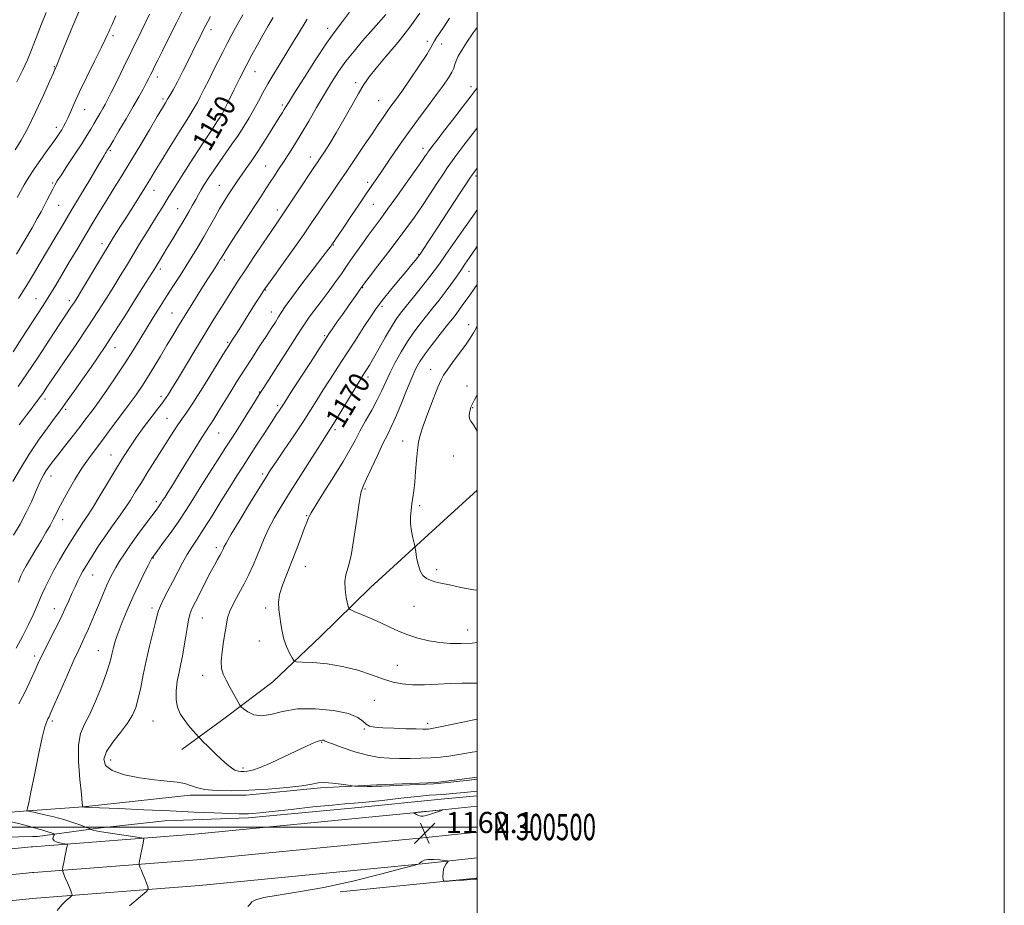
# Model space of a CAD drawing. Extents: x 2114800 to 2117700, y 299800 to 302700.
# Drawn here: x 2117326 to 2117700, y 300470 to 300806 of the extents above; entities that cross this region are included whole.
import ezdxf
from ezdxf.enums import TextEntityAlignment as Align

# ---------------------------------------------------------------- set-up
doc = ezdxf.new("R2010")
doc.units = 0
doc.header["$MEASUREMENT"] = 0
for name, color, linetype, lineweight in [('BREAKLINE DTM HARD', 7, 'Continuous', 0), ('CONTOUR INDEX', 41, 'Continuous', 13), ('CONTOUR INDEX LABEL', 244, 'Continuous', 0), ('CONTOUR INTERMEDIATE', 44, 'Continuous', 0), ('CONTOUR INTERMEDIATE DEPRESSION', 44, 'Continuous', 0), ('GRID LINE', 7, 'Continuous', 0), ('GRID TEXT', 7, 'Continuous', 0), ('SPOT ELEVATION', 7, 'Continuous', 0), ('SPOT ELEVATION DTM', 2, 'Continuous', 13)]:
    doc.layers.add(name, color=color, linetype=linetype, lineweight=lineweight)
doc.styles.add('Style-WORKING', font='WORKING.shx')

# ---------------------------------------------------------------- blocks, each defined once
blk = doc.blocks.new('SPOT')
at = {"layer": 'SPOT ELEVATION'}
for p, q in [((-3.910000000149012, -3.909999999974389), (3.819999999832362, 3.809999999997672)), ((-1.649999999906868, 3.770000000018626), (1.71999999973923, -3.929999999993015))]:
    blk.add_line(p, q, dxfattribs=at)

msp = doc.modelspace()

# ---------------------------------------------------------------- linework, layer by layer
at = {"layer": 'BREAKLINE DTM HARD', "extrusion": (-0.09325705766770447, -0.006909375976217534, 0.9956180902930509), "elevation": -198375.2835835562, "flags": 128}
msp.add_lwpolyline([(-143241.4996428898, 2124482.107990129), (-143241.4996428899, 2124506.168902414)], dxfattribs=at)
at = {"layer": 'BREAKLINE DTM HARD', "extrusion": (-0.1210892842737599, -0.00225535596913233, 0.9926390575649949), "elevation": -255913.5604268123, "flags": 128}
msp.add_lwpolyline([(-261014.5937071014, 2107076.398559108), (-261014.5937071014, 2107060.710378844)], dxfattribs=at)
at = {"layer": 'BREAKLINE DTM HARD', "extrusion": (-0.03694905820258917, 0.3065940007697994, 0.9511229603946643), "elevation": 14991.20744230476, "flags": 128}
msp.add_lwpolyline([(-2138188.427847478, -42409.98909489097), (-2138240.238432044, -42408.92048504041), (-2138240.621923968, -42408.92696146376)], dxfattribs=at)
at = {"layer": 'BREAKLINE DTM HARD'}
for points in [[(2115829.93, 300535.06, 1060.1), (2115898.58, 300565.39, 1062.4), (2116013.39, 300618.87, 1068.14), (2116071.52, 300643.24, 1071.72), (2116121.38, 300660.18, 1074.86), (2116165.41, 300671.41, 1077.8), (2116214.92, 300678.24, 1082.37), (2116265.92, 300682.64, 1086.46), (2116317.2, 300684.57, 1090.05), (2116373.71, 300683.54, 1092.91), (2116429.53, 300677.14, 1097.79), (2116494.45, 300661.69, 1103.12), (2116559.3, 300640.47, 1109.98), (2116632.26, 300616.78, 1116.68), (2116723.18, 300584.27, 1124.01), (2116798.2, 300552.59, 1129.71), (2116881.33, 300509.78, 1132.79), (2116932.55, 300481.82, 1134.84), (2116986.15, 300465.46, 1136.63), (2117035.96, 300460.55, 1139), (2117105.59, 300462.13, 1141.82), (2117194.44, 300469.97, 1147.27), (2117269.72, 300476.43, 1154.5), (2117331.32, 300482.71, 1159.22)], [(2115833.55, 300526.82, 1059.9), (2115902.26, 300557.18, 1062.2), (2116017.33, 300609.95, 1067.94), (2116074.98, 300634.12, 1071.52), (2116124.16, 300650.83, 1074.66), (2116167.29, 300661.83, 1077.6), (2116216.01, 300668.55, 1082.17), (2116266.52, 300672.91, 1086.26), (2116317.29, 300674.82, 1089.85), (2116373.06, 300673.8, 1092.71), (2116427.84, 300667.52, 1097.59), (2116491.8, 300652.3, 1102.92), (2116556.28, 300631.2, 1109.78), (2116629.11, 300607.55, 1116.48), (2116719.64, 300575.18, 1123.81), (2116794.07, 300543.75, 1129.51), (2116876.76, 300501.17, 1132.59), (2116928.75, 300472.79, 1134.64), (2116984.23, 300455.85, 1136.43), (2117035.59, 300450.79, 1138.8), (2117106.13, 300452.39, 1141.62), (2117195.29, 300460.26, 1147.07), (2117270.63, 300466.72, 1154.3), (2117331.31, 300472.91, 1158.95)], [(2117500, 300627.883, 1177.468), (2117487.28, 300616.16, 1176.69), (2117459.51, 300590.85, 1174.92), (2117440.59, 300572.36, 1172.83), (2117422.49, 300555.09, 1171.34), (2117404.38, 300541.43, 1169.37), (2117387.88, 300529.38, 1167.12)], [(2116726.72, 300593.36, 1123.81), (2116802.33, 300561.43, 1129.51), (2116885.9, 300518.39, 1132.59), (2116936.35, 300490.85, 1134.64), (2116988.07, 300475.07, 1136.43), (2117036.33, 300470.31, 1138.8), (2117105.05, 300471.87, 1141.62), (2117193.59, 300479.68, 1147.07), (2117268.81, 300486.14, 1154.3), (2117330.82, 300492.46, 1159.06), (2117331.32, 300492.5, 1159.09)], [(2117331.33, 300506.29, 1162.21), (2117350.47, 300507.7, 1164.02), (2117391.08, 300512.09, 1165.55), (2117412.4, 300512.07, 1165.59), (2117440.55, 300514.86, 1165.67), (2117461.86, 300516.05, 1166.23), (2117484.38, 300516.84, 1166.31), (2117500, 300518.972, 1166.369)], [(2117500, 300511.853, 1163.225), (2117487.64, 300510.73, 1163.2), (2117452.25, 300507.14, 1163.48), (2117413.25, 300503.55, 1163.68), (2117381.48, 300502.37, 1163.08), (2117356.14, 300499.58, 1162.4), (2117333.22, 300496.38, 1159.06), (2117331.32, 300496.35, 1158.83)], [(2117331.32, 300492.5, 1159.09), (2117392.89, 300497.24, 1163.32), (2117478.41, 300505.61, 1161.96), (2117500, 300507.855, 1162.058)], [(2117331.32, 300482.71, 1159.22), (2117331.81, 300482.76, 1159.26), (2117393.74, 300487.53, 1163.52), (2117479.39, 300495.91, 1162.16), (2117500, 300498.053, 1162.253)], [(2117331.31, 300472.91, 1158.95), (2117332.8, 300473.06, 1159.06), (2117394.59, 300477.82, 1163.32), (2117480.37, 300486.21, 1161.96), (2117500, 300488.251, 1162.049)]]:
    msp.add_polyline3d(points, dxfattribs=at)
at = {"layer": 'CONTOUR INDEX', "flags": 128}
for points, elevation in [([(2117362.858, 300807.845), (2117361.457, 300804.619), (2117360.661, 300802.851), (2117360.179, 300801.8), (2117359.706, 300800.732), (2117358.882, 300798.936), (2117357.331, 300795.709), (2117354.847, 300790.666), (2117351.911, 300784.7), (2117349.169, 300779.024), (2117347.127, 300774.597), (2117345.703, 300771.36), (2117344.671, 300769.001), (2117343.832, 300767.228), (2117343.085, 300765.828), (2117342.357, 300764.607), (2117341.552, 300763.354), (2117340.484, 300761.798), (2117338.947, 300759.652), (2117336.827, 300756.742), (2117334.387, 300753.352), (2117331.983, 300749.877), (2117329.902, 300746.649), (2117328.166, 300743.745), (2117326.723, 300741.176), (2117325.484, 300738.864)], 1140), ([(2117489.453, 300806.972), (2117487.509, 300803.817), (2117485.878, 300801.378), (2117484.62, 300799.599), (2117483.762, 300798.318), (2117483.22, 300797.269), (2117482.468, 300795.793), (2117480.872, 300793.13), (2117478.043, 300788.846), (2117474.585, 300783.801), (2117471.349, 300779.181), (2117468.975, 300775.869), (2117467.27, 300773.531), (2117465.83, 300771.533), (2117464.291, 300769.309), (2117462.437, 300766.564), (2117460.092, 300763.073), (2117457.162, 300758.724), (2117453.872, 300753.862), (2117450.531, 300748.944), (2117447.4, 300744.352), (2117444.545, 300740.166), (2117441.987, 300736.39), (2117439.662, 300732.924), (2117437.174, 300729.248), (2117434.044, 300724.735), (2117430.031, 300719.078), (2117425.836, 300713.23), (2117422.401, 300708.459), (2117420.39, 300705.655), (2117419.372, 300704.192), (2117418.639, 300703.065), (2117417.608, 300701.444), (2117416.186, 300699.2), (2117414.402, 300696.379), (2117412.336, 300693.107), (2117410.261, 300689.823), (2117408.5, 300687.045), (2117407.199, 300685.003), (2117405.792, 300682.774), (2117403.537, 300679.147), (2117399.982, 300673.398), (2117395.844, 300666.747), (2117392.13, 300660.901), (2117389.581, 300657.1), (2117387.874, 300654.725), (2117386.415, 300652.69), (2117384.716, 300650.107), (2117382.688, 300646.886), (2117380.345, 300643.137), (2117377.736, 300639.006), (2117375.065, 300634.788), (2117372.573, 300630.814), (2117370.414, 300627.314), (2117368.407, 300624.1), (2117366.288, 300620.881), (2117363.868, 300617.436), (2117361.271, 300613.827), (2117358.699, 300610.188), (2117356.335, 300606.665), (2117354.279, 300603.458), (2117352.615, 300600.784), (2117351.377, 300598.756), (2117350.409, 300597.097), (2117349.511, 300595.429), (2117348.517, 300593.447), (2117347.421, 300591.146), (2117346.251, 300588.591), (2117345.011, 300585.811), (2117343.595, 300582.683), (2117341.872, 300579.043), (2117339.793, 300574.862), (2117337.644, 300570.639), (2117335.799, 300567.006), (2117334.498, 300564.358), (2117333.463, 300562.133), (2117332.288, 300559.532), (2117330.65, 300555.948), (2117328.561, 300551.55), (2117326.12, 300546.698)], 1160), ([(2117422.645, 300807.287), (2117420.722, 300804.049), (2117418.679, 300800.525), (2117416.623, 300796.888), (2117414.518, 300793.043), (2117412.297, 300788.822), (2117409.948, 300784.196), (2117407.707, 300779.683), (2117405.867, 300775.938), (2117404.643, 300773.438), (2117403.917, 300771.964), (2117403.492, 300771.121), (2117403.196, 300770.566), (2117402.964, 300770.168), (2117402.759, 300769.851), (2117402.447, 300769.39), (2117401.508, 300767.973), (2117399.327, 300764.639), (2117395.586, 300758.888), (2117391.159, 300752.052), (2117387.215, 300745.919), (2117384.626, 300741.825), (2117383.057, 300739.285), (2117381.877, 300737.36), (2117380.545, 300735.242), (2117378.904, 300732.652), (2117376.891, 300729.443), (2117374.49, 300725.556), (2117371.883, 300721.286), (2117369.297, 300717.018), (2117366.892, 300713.029), (2117364.553, 300709.159), (2117362.096, 300705.142), (2117359.341, 300700.721), (2117356.122, 300695.684), (2117352.278, 300689.83), (2117347.803, 300683.166), (2117343.301, 300676.542), (2117339.531, 300671.014), (2117337.023, 300667.321), (2117335.395, 300664.935), (2117334.035, 300663.01), (2117332.467, 300660.878), (2117330.741, 300658.581), (2117329.043, 300656.34), (2117327.526, 300654.34), (2117326.222, 300652.617)], 1150), ([(2117500, 300734.254), (2117498.969, 300732.773), (2117495.602, 300727.965), (2117491.674, 300722.366), (2117488.133, 300717.311), (2117485.64, 300713.751), (2117483.729, 300711.097), (2117481.649, 300708.374), (2117478.875, 300704.887), (2117475.788, 300701.065), (2117472.992, 300697.619), (2117470.91, 300695.008), (2117469.224, 300692.686), (2117467.433, 300689.858), (2117465.191, 300686.007), (2117462.779, 300681.738), (2117460.633, 300677.936), (2117459.083, 300675.27), (2117458.038, 300673.558), (2117457.297, 300672.404), (2117456.631, 300671.369), (2117455.682, 300669.845), (2117454.06, 300667.179), (2117451.556, 300663.026), (2117448.688, 300658.266), (2117446.155, 300654.086), (2117444.4, 300651.245), (2117442.841, 300648.802), (2117440.64, 300645.387), (2117437.225, 300640.06), (2117433.1, 300633.585), (2117429.033, 300627.152), (2117425.646, 300621.702), (2117422.961, 300617.163), (2117420.853, 300613.211), (2117419.184, 300609.562), (2117417.775, 300606.089), (2117416.433, 300602.704), (2117414.992, 300599.323), (2117413.389, 300595.882), (2117411.583, 300592.319), (2117409.597, 300588.634), (2117407.693, 300585.069), (2117406.195, 300581.93), (2117405.317, 300579.373), (2117404.831, 300576.962), (2117404.401, 300574.111), (2117403.792, 300570.453), (2117403.177, 300566.48), (2117402.832, 300562.902), (2117402.981, 300560.207), (2117403.641, 300558.006), (2117404.775, 300555.691), (2117406.293, 300552.863), (2117407.879, 300549.959), (2117409.162, 300547.628), (2117409.917, 300546.306), (2117410.487, 300545.59), (2117411.363, 300544.867), (2117412.94, 300543.731), (2117415.235, 300542.614), (2117418.175, 300542.154), (2117421.746, 300542.757), (2117426.185, 300543.892), (2117431.791, 300544.797), (2117438.589, 300544.875), (2117445.513, 300544.205), (2117451.224, 300543.035), (2117454.759, 300541.613), (2117456.665, 300540.189), (2117457.865, 300539.014), (2117459.196, 300538.27), (2117461.154, 300537.866), (2117464.146, 300537.643), (2117468.338, 300537.468), (2117472.926, 300537.325), (2117476.865, 300537.226), (2117479.373, 300537.179), (2117480.728, 300537.175), (2117481.472, 300537.2), (2117482.169, 300537.267), (2117483.462, 300537.494), (2117486.015, 300538.022), (2117490.197, 300538.922), (2117495.196, 300539.971), (2117499.902, 300540.873), (2117500, 300540.888)], 1170), ([(2117323.293, 300501.987), (2117326.951, 300501.123), (2117329.786, 300500.319), (2117331.987, 300499.647), (2117333.731, 300499.156), (2117335.154, 300498.786), (2117336.381, 300498.453), (2117337.498, 300498.097), (2117338.449, 300497.754), (2117339.14, 300497.488), (2117339.504, 300497.325), (2117339.575, 300497.148), (2117339.416, 300496.808), (2117339.135, 300496.208), (2117339.036, 300495.468), (2117339.468, 300494.764), (2117340.637, 300494.237), (2117342.157, 300493.886), (2117343.495, 300493.674), (2117344.246, 300493.553), (2117344.505, 300493.425), (2117344.495, 300493.18), (2117344.396, 300492.703), (2117344.224, 300491.858), (2117343.95, 300490.504), (2117343.57, 300488.609), (2117343.163, 300486.572), (2117342.83, 300484.904), (2117342.665, 300483.932), (2117342.729, 300483.268), (2117343.08, 300482.342), (2117343.731, 300480.76), (2117344.525, 300478.827), (2117345.263, 300477.023), (2117345.79, 300475.726), (2117346.118, 300474.909), (2117346.303, 300474.444), (2117346.357, 300474.177), (2117346.126, 300473.867), (2117345.412, 300473.248), (2117344.1, 300472.11), (2117342.416, 300470.464), (2117340.67, 300468.377)], 1160)]:
    msp.add_lwpolyline(points, dxfattribs=dict(at, elevation=elevation))
at = {"layer": 'CONTOUR INTERMEDIATE', "flags": 128}
for points, elevation in [([(2117349.638, 300811.202), (2117346.536, 300804.052), (2117343.867, 300797.572), (2117341.877, 300792.614), (2117340.722, 300789.758), (2117340.193, 300788.491), (2117339.986, 300788.028), (2117339.782, 300787.568), (2117339.194, 300786.236), (2117337.819, 300783.142), (2117335.421, 300777.796), (2117332.438, 300771.325), (2117329.472, 300765.256), (2117326.96, 300760.688), (2117324.67, 300756.996)], 1138), ([(2117388.836, 300810.967), (2117385.871, 300805.235), (2117382.996, 300799.503), (2117380.558, 300794.569), (2117378.81, 300791.026), (2117377.625, 300788.625), (2117376.781, 300786.91), (2117376.069, 300785.459), (2117375.336, 300783.991), (2117374.445, 300782.262), (2117373.261, 300780.039), (2117371.659, 300777.139), (2117369.518, 300773.392), (2117366.834, 300768.814), (2117364.082, 300764.178), (2117361.852, 300760.442), (2117360.571, 300758.295), (2117360.009, 300757.356), (2117359.77, 300756.971), (2117359.528, 300756.6), (2117359.229, 300756.137), (2117358.888, 300755.584), (2117358.448, 300754.834), (2117357.566, 300753.326), (2117355.827, 300750.389), (2117352.984, 300745.625), (2117349.464, 300739.743), (2117345.863, 300733.725), (2117342.644, 300728.336), (2117339.747, 300723.475), (2117336.977, 300718.821), (2117334.211, 300714.172), (2117331.601, 300709.796), (2117329.369, 300706.079), (2117327.618, 300703.209), (2117325.97, 300700.585)], 1144), ([(2117398.871, 300807.574), (2117397.808, 300805.697), (2117396.925, 300804.069), (2117395.955, 300802.184), (2117394.709, 300799.694), (2117393.018, 300796.287), (2117390.81, 300791.852), (2117388.406, 300787.067), (2117386.228, 300782.809), (2117384.596, 300779.738), (2117383.429, 300777.667), (2117382.55, 300776.193), (2117381.734, 300774.852), (2117380.577, 300772.933), (2117378.628, 300769.663), (2117375.611, 300764.571), (2117371.94, 300758.394), (2117368.202, 300752.168), (2117364.866, 300746.716), (2117361.936, 300741.995), (2117359.298, 300737.747), (2117356.821, 300733.701), (2117354.309, 300729.538), (2117351.55, 300724.926), (2117348.431, 300719.698), (2117345.246, 300714.352), (2117342.387, 300709.551), (2117340.075, 300705.683), (2117337.841, 300702.024), (2117335.044, 300697.576), (2117331.304, 300691.743), (2117327.286, 300685.527), (2117323.915, 300680.333)], 1146), ([(2117451.607, 300809.274), (2117448.862, 300805.669), (2117446.126, 300802.074), (2117442.832, 300797.442), (2117438.666, 300791.165), (2117434.31, 300784.373), (2117430.695, 300778.636), (2117428.499, 300775.108), (2117427.382, 300773.288), (2117426.755, 300772.261), (2117426.089, 300771.206), (2117425.118, 300769.672), (2117423.639, 300767.301), (2117421.538, 300763.899), (2117419.059, 300759.922), (2117416.534, 300755.99), (2117414.239, 300752.598), (2117412.232, 300749.756), (2117410.512, 300747.35), (2117409.062, 300745.262), (2117407.785, 300743.357), (2117406.565, 300741.499), (2117405.294, 300739.54), (2117403.891, 300737.308), (2117402.283, 300734.622), (2117400.424, 300731.373), (2117398.378, 300727.742), (2117396.239, 300723.984), (2117394.077, 300720.298), (2117391.882, 300716.671), (2117389.622, 300713.037), (2117387.271, 300709.335), (2117384.827, 300705.528), (2117382.296, 300701.583), (2117379.692, 300697.488), (2117377.07, 300693.31), (2117374.495, 300689.136), (2117371.987, 300685.005), (2117369.382, 300680.755), (2117366.467, 300676.177), (2117363.135, 300671.181), (2117359.682, 300666.168), (2117356.507, 300661.663), (2117353.877, 300658.01), (2117351.534, 300654.854), (2117349.089, 300651.661), (2117346.285, 300648.068), (2117343.399, 300644.393), (2117340.838, 300641.125), (2117338.911, 300638.627), (2117337.525, 300636.756), (2117336.485, 300635.244), (2117335.606, 300633.816), (2117334.735, 300632.166), (2117333.729, 300629.985), (2117332.458, 300627.042), (2117330.858, 300623.431), (2117328.881, 300619.326), (2117326.543, 300614.949), (2117324.128, 300610.714)], 1154), ([(2117478.248, 300808.885), (2117474.419, 300803.503), (2117469.968, 300797.879), (2117465.473, 300792.514), (2117461.658, 300788.004), (2117459.004, 300784.68), (2117457.027, 300781.812), (2117455.002, 300778.408), (2117452.392, 300773.786), (2117449.426, 300768.513), (2117446.522, 300763.468), (2117444.028, 300759.36), (2117442.003, 300756.214), (2117440.439, 300753.883), (2117439.243, 300752.121), (2117438.002, 300750.272), (2117436.221, 300747.584), (2117433.596, 300743.593), (2117430.583, 300739.015), (2117427.827, 300734.858), (2117425.76, 300731.797), (2117423.96, 300729.177), (2117421.79, 300726.008), (2117418.813, 300721.601), (2117415.383, 300716.471), (2117412.051, 300711.436), (2117409.235, 300707.114), (2117406.813, 300703.334), (2117404.527, 300699.727), (2117402.138, 300695.941), (2117399.478, 300691.682), (2117396.398, 300686.677), (2117392.861, 300680.85), (2117389.301, 300674.943), (2117386.266, 300669.897), (2117384.164, 300666.42), (2117382.847, 300664.28), (2117382.026, 300663.01), (2117381.391, 300662.117), (2117380.538, 300661.011), (2117379.042, 300659.074), (2117376.636, 300655.905), (2117373.698, 300651.96), (2117370.763, 300647.911), (2117368.216, 300644.219), (2117365.821, 300640.524), (2117363.189, 300636.252), (2117360.081, 300631.086), (2117356.851, 300625.701), (2117354.001, 300621.028), (2117351.908, 300617.75), (2117350.434, 300615.58), (2117349.317, 300613.983), (2117348.302, 300612.463), (2117347.163, 300610.655), (2117345.682, 300608.23), (2117343.731, 300604.987), (2117341.529, 300601.245), (2117339.385, 300597.45), (2117337.548, 300593.975), (2117336.04, 300590.892), (2117334.823, 300588.201), (2117333.822, 300585.83), (2117332.813, 300583.417), (2117331.531, 300580.533), (2117329.775, 300576.859), (2117327.583, 300572.538), (2117325.055, 300567.825)], 1158), ([(2117375.705, 300808.437), (2117372.465, 300801.862), (2117369.056, 300794.927), (2117365.907, 300788.483), (2117363.226, 300782.977), (2117361.163, 300778.757), (2117359.789, 300776), (2117358.846, 300774.203), (2117357.994, 300772.697), (2117356.968, 300770.945), (2117355.797, 300768.959), (2117354.583, 300766.887), (2117353.364, 300764.79), (2117351.922, 300762.38), (2117349.973, 300759.286), (2117347.381, 300755.334), (2117344.597, 300751.154), (2117342.218, 300747.575), (2117340.675, 300745.181), (2117339.719, 300743.569), (2117338.935, 300742.091), (2117337.99, 300740.24), (2117336.892, 300738.078), (2117335.732, 300735.812), (2117334.538, 300733.533), (2117333.088, 300730.881), (2117331.097, 300727.385), (2117328.388, 300722.754), (2117325.211, 300717.417)], 1142), ([(2117336.405, 300809.091), (2117334.561, 300804.48), (2117332.697, 300799.555), (2117330.936, 300794.974), (2117329.319, 300791.135), (2117327.576, 300787.391), (2117325.355, 300782.836)], 1136), ([(2117411.07, 300808.201), (2117408.959, 300804.438), (2117406.967, 300800.816), (2117405.129, 300797.378), (2117403.45, 300794.122), (2117401.826, 300790.879), (2117400.123, 300787.438), (2117398.273, 300783.71), (2117396.466, 300780.095), (2117394.954, 300777.114), (2117393.838, 300775.006), (2117392.601, 300772.885), (2117390.57, 300769.584), (2117387.337, 300764.37), (2117383.541, 300758.244), (2117380.083, 300752.644), (2117377.61, 300748.606), (2117375.758, 300745.563), (2117373.905, 300742.55), (2117371.598, 300738.859), (2117369.051, 300734.825), (2117366.646, 300731.04), (2117364.686, 300727.976), (2117363.168, 300725.613), (2117362.014, 300723.81), (2117361.078, 300722.321), (2117359.963, 300720.492), (2117358.205, 300717.562), (2117355.542, 300713.109), (2117352.518, 300708.052), (2117349.878, 300703.647), (2117348.173, 300700.824), (2117347.177, 300699.215), (2117346.471, 300698.13), (2117345.627, 300696.868), (2117344.184, 300694.706), (2117341.675, 300690.914), (2117337.858, 300685.115), (2117333.384, 300678.352), (2117329.132, 300672.023), (2117325.775, 300667.19)], 1148), ([(2117465.283, 300808.411), (2117462.655, 300805.352), (2117459.688, 300801.963), (2117456.502, 300798.31), (2117453.277, 300794.488), (2117450.204, 300790.601), (2117447.408, 300786.694), (2117444.746, 300782.597), (2117442.01, 300778.081), (2117439.065, 300773.04), (2117436.062, 300767.856), (2117433.228, 300763.034), (2117430.734, 300758.958), (2117428.549, 300755.531), (2117426.593, 300752.536), (2117424.788, 300749.783), (2117423.087, 300747.185), (2117421.449, 300744.682), (2117419.79, 300742.147), (2117417.851, 300739.182), (2117415.328, 300735.32), (2117412.093, 300730.359), (2117408.708, 300725.156), (2117405.908, 300720.831), (2117404.232, 300718.209), (2117403.438, 300716.926), (2117403.083, 300716.32), (2117402.788, 300715.818), (2117402.409, 300715.203), (2117401.863, 300714.342), (2117401.047, 300713.072), (2117399.776, 300711.09), (2117397.845, 300708.06), (2117395.167, 300703.829), (2117392.11, 300698.971), (2117389.16, 300694.243), (2117386.67, 300690.194), (2117384.47, 300686.553), (2117382.259, 300682.841), (2117379.821, 300678.731), (2117377.291, 300674.503), (2117374.888, 300670.588), (2117372.735, 300667.247), (2117370.551, 300664.068), (2117367.956, 300660.467), (2117364.717, 300656.067), (2117361.174, 300651.314), (2117357.815, 300646.863), (2117354.99, 300643.156), (2117352.508, 300639.791), (2117350.042, 300636.157), (2117347.382, 300631.865), (2117344.788, 300627.417), (2117342.638, 300623.539), (2117341.182, 300620.739), (2117340.159, 300618.657), (2117339.179, 300616.716), (2117337.924, 300614.439), (2117336.362, 300611.747), (2117334.529, 300608.66), (2117332.504, 300605.27), (2117330.529, 300601.951), (2117328.888, 300599.148), (2117327.758, 300597.106), (2117326.891, 300595.273), (2117325.934, 300592.894)], 1156), ([(2117435.464, 300806.542), (2117434.319, 300804.697), (2117432.572, 300801.799), (2117430.338, 300798.086), (2117427.833, 300793.97), (2117425.263, 300789.814), (2117422.79, 300785.797), (2117420.565, 300782.049), (2117418.681, 300778.65), (2117416.997, 300775.473), (2117415.311, 300772.339), (2117413.46, 300769.11), (2117411.432, 300765.8), (2117409.252, 300762.466), (2117406.957, 300759.153), (2117404.62, 300755.873), (2117402.326, 300752.628), (2117400.16, 300749.452), (2117398.212, 300746.491), (2117396.577, 300743.92), (2117395.298, 300741.837), (2117394.233, 300740.022), (2117393.191, 300738.175), (2117391.998, 300736.033), (2117390.562, 300733.482), (2117388.806, 300730.441), (2117386.714, 300726.914), (2117384.497, 300723.238), (2117382.429, 300719.833), (2117380.729, 300717.04), (2117379.412, 300714.874), (2117378.438, 300713.272), (2117377.664, 300712), (2117376.517, 300710.148), (2117374.315, 300706.638), (2117370.656, 300700.834), (2117366.245, 300693.873), (2117362.067, 300687.337), (2117358.834, 300682.379), (2117356.184, 300678.445), (2117353.484, 300674.554), (2117350.313, 300670.036), (2117347.081, 300665.455), (2117344.41, 300661.686), (2117342.685, 300659.274), (2117341.355, 300657.457), (2117339.631, 300655.143), (2117336.941, 300651.507), (2117333.566, 300646.783), (2117329.998, 300641.471), (2117326.684, 300636.077), (2117323.871, 300631.146)], 1152), ([(2117500, 300803.456), (2117498.48, 300801.357), (2117496.029, 300797.84), (2117494.147, 300794.886), (2117492.84, 300792.532), (2117492.017, 300790.716), (2117491.549, 300789.325), (2117491.134, 300788.041), (2117490.431, 300786.493), (2117489.151, 300784.363), (2117487.22, 300781.545), (2117484.619, 300777.984), (2117481.376, 300773.675), (2117477.713, 300768.801), (2117473.901, 300763.595), (2117470.203, 300758.326), (2117466.848, 300753.4), (2117464.058, 300749.259), (2117461.93, 300746.134), (2117460.055, 300743.411), (2117457.9, 300740.265), (2117455.117, 300736.154), (2117452.099, 300731.673), (2117449.424, 300727.698), (2117447.537, 300724.906), (2117446.358, 300723.171), (2117445.672, 300722.167), (2117445.282, 300721.595), (2117445.058, 300721.267), (2117444.886, 300721.019), (2117444.575, 300720.594), (2117443.625, 300719.343), (2117441.456, 300716.52), (2117437.778, 300711.744), (2117433.452, 300706.093), (2117429.628, 300701.005), (2117427.159, 300697.555), (2117425.708, 300695.338), (2117424.643, 300693.58), (2117423.42, 300691.613), (2117421.865, 300689.191), (2117419.894, 300686.172), (2117417.464, 300682.471), (2117414.702, 300678.244), (2117411.778, 300673.701), (2117408.857, 300669.067), (2117406.092, 300664.613), (2117403.635, 300660.622), (2117401.609, 300657.328), (2117400.026, 300654.777), (2117398.875, 300652.964), (2117398.052, 300651.732), (2117397.106, 300650.312), (2117395.495, 300647.784), (2117392.881, 300643.564), (2117389.728, 300638.435), (2117386.702, 300633.519), (2117384.334, 300629.709), (2117382.624, 300626.99), (2117381.44, 300625.121), (2117380.646, 300623.863), (2117380.092, 300622.993), (2117379.629, 300622.294), (2117379.078, 300621.515), (2117378.159, 300620.273), (2117376.568, 300618.15), (2117374.136, 300614.906), (2117371.252, 300611.013), (2117368.444, 300607.115), (2117366.131, 300603.735), (2117364.305, 300600.883), (2117362.851, 300598.443), (2117361.646, 300596.268), (2117360.545, 300594.079), (2117359.397, 300591.565), (2117358.09, 300588.511), (2117356.669, 300585.098), (2117355.219, 300581.604), (2117353.816, 300578.272), (2117352.492, 300575.214), (2117351.272, 300572.508), (2117350.125, 300570.085), (2117348.798, 300567.294), (2117346.983, 300563.336), (2117344.524, 300557.788), (2117341.876, 300551.722), (2117339.644, 300546.584), (2117338.273, 300543.443), (2117337.558, 300541.857), (2117337.132, 300541.004), (2117336.668, 300540.037), (2117335.993, 300538.008), (2117334.974, 300533.944), (2117333.558, 300527.367), (2117332.013, 300519.791), (2117330.688, 300513.226), (2117329.847, 300509.196), (2117329.413, 300507.275), (2117329.223, 300506.553), (2117329.146, 300506.25), (2117329.184, 300506.129), (2117329.369, 300506.085), (2117329.711, 300506.032), (2117330.141, 300505.962), (2117330.566, 300505.881), (2117330.986, 300505.784), (2117331.757, 300505.601), (2117333.33, 300505.248), (2117335.995, 300504.662), (2117339.417, 300503.855), (2117343.105, 300502.864), (2117346.599, 300501.749), (2117349.574, 300500.678), (2117351.737, 300499.846), (2117352.902, 300499.386), (2117353.321, 300499.197), (2117353.353, 300499.118), (2117353.426, 300499.001), (2117354.251, 300498.756), (2117356.606, 300498.309), (2117360.886, 300497.632), (2117365.946, 300496.88), (2117370.254, 300496.255), (2117372.654, 300495.867), (2117373.483, 300495.457), (2117373.451, 300494.673), (2117373.163, 300493.283), (2117372.799, 300491.524), (2117372.435, 300489.755), (2117372.134, 300488.275), (2117371.907, 300487.151), (2117371.756, 300486.396), (2117371.685, 300485.976), (2117371.713, 300485.69), (2117371.864, 300485.29), (2117372.158, 300484.573), (2117372.593, 300483.506), (2117373.162, 300482.095), (2117373.837, 300480.403), (2117374.505, 300478.72), (2117375.032, 300477.387), (2117375.203, 300476.554), (2117374.481, 300475.585), (2117372.245, 300473.649), (2117368.141, 300470.089)], 1162), ([(2117500, 300780.555), (2117497.718, 300777.509), (2117494.341, 300773.095), (2117490.625, 300768.269), (2117487.265, 300763.912), (2117484.805, 300760.714), (2117483.189, 300758.602), (2117482.206, 300757.309), (2117481.648, 300756.567), (2117481.311, 300756.095), (2117480.991, 300755.614), (2117480.447, 300754.793), (2117479.301, 300753.118), (2117477.136, 300750.03), (2117473.747, 300745.257), (2117469.763, 300739.691), (2117466.021, 300734.516), (2117463.138, 300730.593), (2117460.852, 300727.512), (2117458.678, 300724.539), (2117456.243, 300721.114), (2117453.616, 300717.359), (2117450.977, 300713.565), (2117448.455, 300709.956), (2117445.981, 300706.469), (2117443.436, 300702.974), (2117440.781, 300699.425), (2117438.285, 300696.131), (2117436.296, 300693.486), (2117434.967, 300691.625), (2117433.677, 300689.647), (2117431.607, 300686.392), (2117428.256, 300681.166), (2117424.375, 300675.143), (2117421.034, 300669.967), (2117418.995, 300666.807), (2117417.804, 300664.942), (2117416.701, 300663.178), (2117415.101, 300660.603), (2117413.129, 300657.433), (2117411.081, 300654.166), (2117409.152, 300651.129), (2117407.123, 300647.965), (2117404.67, 300644.145), (2117401.595, 300639.339), (2117398.204, 300634.01), (2117394.926, 300628.821), (2117392.07, 300624.264), (2117389.453, 300620.149), (2117386.771, 300616.114), (2117383.852, 300611.954), (2117381.042, 300608.087), (2117378.821, 300605.085), (2117377.53, 300603.348), (2117376.96, 300602.579), (2117376.764, 300602.31), (2117376.609, 300602.061), (2117376.208, 300601.305), (2117375.288, 300599.506), (2117373.67, 300596.303), (2117371.572, 300592.034), (2117369.305, 300587.213), (2117367.152, 300582.323), (2117365.259, 300577.716), (2117363.741, 300573.716), (2117362.671, 300570.554), (2117361.961, 300568.092), (2117361.481, 300566.105), (2117361.073, 300564.285), (2117360.465, 300562.011), (2117359.358, 300558.581), (2117357.562, 300553.608), (2117355.335, 300547.966), (2117353.046, 300542.841), (2117351.036, 300539.001), (2117349.533, 300535.53), (2117348.737, 300531.091), (2117348.747, 300524.861), (2117349.249, 300518.061), (2117349.829, 300512.424), (2117350.16, 300509.237), (2117350.269, 300507.996), (2117350.271, 300507.75), (2117350.263, 300507.704), (2117350.266, 300507.685), (2117350.282, 300507.679), (2117350.313, 300507.673), (2117350.354, 300507.663), (2117350.4, 300507.65), (2117350.45, 300507.635), (2117350.516, 300507.62), (2117350.615, 300507.607), (2117350.965, 300507.588), (2117352.582, 300507.513), (2117356.686, 300507.323), (2117364.026, 300506.98), (2117373.482, 300506.543), (2117383.468, 300506.093), (2117392.591, 300505.7), (2117400.239, 300505.388), (2117405.998, 300505.169), (2117409.654, 300505.049), (2117411.806, 300505.016), (2117413.254, 300505.048), (2117414.83, 300505.149), (2117417.483, 300505.4), (2117422.19, 300505.904), (2117429.431, 300506.706), (2117437.685, 300507.606), (2117444.932, 300508.348), (2117449.796, 300508.76), (2117453.462, 300509.022), (2117457.762, 300509.401), (2117463.956, 300510.079), (2117471.021, 300510.897), (2117477.367, 300511.611), (2117481.783, 300512.037), (2117484.584, 300512.243), (2117486.467, 300512.359), (2117488.182, 300512.501), (2117490.713, 300512.746), (2117495.098, 300513.157), (2117500, 300513.595)], 1164), ([(2117500, 300765.37), (2117498.474, 300763.351), (2117494.961, 300758.721), (2117491.932, 300754.721), (2117489.973, 300752.095), (2117488.594, 300750.14), (2117487.034, 300747.788), (2117484.731, 300744.264), (2117481.901, 300739.956), (2117478.956, 300735.541), (2117476.179, 300731.501), (2117473.33, 300727.519), (2117470.039, 300723.086), (2117466.13, 300717.939), (2117462.204, 300712.824), (2117459.056, 300708.74), (2117457.235, 300706.368), (2117456.31, 300705.13), (2117455.601, 300704.129), (2117454.55, 300702.629), (2117453.068, 300700.514), (2117451.183, 300697.825), (2117448.983, 300694.687), (2117446.789, 300691.554), (2117444.98, 300688.962), (2117443.736, 300687.153), (2117442.436, 300685.187), (2117440.259, 300681.83), (2117436.711, 300676.346), (2117432.606, 300669.998), (2117429.087, 300664.546), (2117426.998, 300661.299), (2117426.005, 300659.749), (2117425.477, 300658.936), (2117424.844, 300657.99), (2117423.788, 300656.404), (2117422.05, 300653.764), (2117419.5, 300649.854), (2117416.523, 300645.265), (2117413.629, 300640.788), (2117411.168, 300636.959), (2117408.842, 300633.29), (2117406.19, 300629.039), (2117402.92, 300623.748), (2117399.408, 300618.087), (2117396.199, 300613.011), (2117393.696, 300609.199), (2117391.727, 300606.24), (2117389.981, 300603.45), (2117388.203, 300600.289), (2117386.366, 300596.807), (2117384.501, 300593.203), (2117382.668, 300589.687), (2117381.034, 300586.524), (2117379.794, 300583.995), (2117379.053, 300582.187), (2117378.548, 300580.417), (2117377.927, 300577.808), (2117376.933, 300573.738), (2117375.693, 300568.614), (2117374.43, 300563.096), (2117373.318, 300557.769), (2117372.339, 300552.922), (2117371.429, 300548.77), (2117370.476, 300545.405), (2117369.205, 300542.447), (2117367.293, 300539.393), (2117364.602, 300535.894), (2117361.719, 300532.201), (2117359.414, 300528.716), (2117358.378, 300525.762), (2117358.993, 300523.345), (2117361.561, 300521.39), (2117366.147, 300519.835), (2117371.86, 300518.659), (2117377.57, 300517.851), (2117382.355, 300517.365), (2117386.133, 300517.004), (2117389.028, 300516.537), (2117391.274, 300515.807), (2117393.53, 300514.97), (2117396.563, 300514.254), (2117400.966, 300513.849), (2117406.65, 300513.765), (2117413.353, 300513.972), (2117420.683, 300514.426), (2117427.734, 300515.035), (2117433.47, 300515.695), (2117437.213, 300516.298), (2117439.717, 300516.73), (2117442.095, 300516.876), (2117445.141, 300516.674), (2117448.382, 300516.273), (2117451.026, 300515.881), (2117452.54, 300515.654), (2117453.423, 300515.56), (2117454.432, 300515.519), (2117456.118, 300515.467), (2117458.2, 300515.418), (2117460.192, 300515.404), (2117461.832, 300515.45), (2117463.76, 300515.548), (2117466.838, 300515.687), (2117471.631, 300515.861), (2117477.507, 300516.097), (2117483.533, 300516.43), (2117488.92, 300516.875), (2117493.445, 300517.358), (2117497.03, 300517.783), (2117499.834, 300518.101), (2117500, 300518.12)], 1166), ([(2117500, 300750.083), (2117499.972, 300750.044), (2117498.887, 300748.545), (2117498.127, 300747.5), (2117497.26, 300746.264), (2117495.812, 300744.116), (2117493.306, 300740.313), (2117489.522, 300734.517), (2117485.289, 300728.015), (2117481.697, 300722.499), (2117479.564, 300719.237), (2117478.614, 300717.802), (2117478.299, 300717.341), (2117478.136, 300717.112), (2117477.898, 300716.804), (2117477.424, 300716.215), (2117476.554, 300715.147), (2117475.135, 300713.415), (2117473.012, 300710.839), (2117470.169, 300707.398), (2117467.118, 300703.698), (2117464.508, 300700.508), (2117462.76, 300698.3), (2117461.379, 300696.387), (2117459.645, 300693.786), (2117457.032, 300689.795), (2117453.792, 300684.823), (2117450.37, 300679.56), (2117447.143, 300674.582), (2117444.203, 300670.012), (2117441.573, 300665.862), (2117439.207, 300662.06), (2117436.785, 300658.19), (2117433.922, 300653.751), (2117430.412, 300648.487), (2117426.771, 300643.118), (2117423.699, 300638.607), (2117421.623, 300635.518), (2117419.884, 300632.809), (2117417.556, 300629.038), (2117414.042, 300623.288), (2117410.072, 300616.755), (2117406.71, 300611.159), (2117404.748, 300607.79), (2117403.893, 300606.193), (2117403.581, 300605.484), (2117403.326, 300604.896), (2117402.958, 300604.15), (2117402.384, 300603.087), (2117401.521, 300601.551), (2117400.321, 300599.393), (2117398.747, 300596.467), (2117396.825, 300592.768), (2117394.83, 300588.865), (2117393.101, 300585.467), (2117391.886, 300583.037), (2117391.076, 300581.04), (2117390.471, 300578.693), (2117389.904, 300575.443), (2117389.334, 300571.666), (2117388.754, 300567.968), (2117388.155, 300564.786), (2117387.531, 300561.876), (2117386.877, 300558.826), (2117386.227, 300555.356), (2117385.769, 300551.726), (2117385.729, 300548.33), (2117386.275, 300545.459), (2117387.336, 300543.006), (2117388.783, 300540.757), (2117390.455, 300538.58), (2117392.077, 300536.646), (2117393.345, 300535.205), (2117394.099, 300534.364), (2117394.768, 300533.666), (2117395.924, 300532.512), (2117397.955, 300530.499), (2117400.504, 300528.001), (2117403.03, 300525.586), (2117405.103, 300523.713), (2117406.745, 300522.408), (2117408.09, 300521.587), (2117409.266, 300521.16), (2117410.377, 300521.013), (2117411.517, 300521.029), (2117412.842, 300521.153), (2117414.743, 300521.596), (2117417.668, 300522.633), (2117421.849, 300524.417), (2117426.639, 300526.611), (2117431.177, 300528.758), (2117434.769, 300530.481), (2117437.41, 300531.725), (2117439.267, 300532.515), (2117440.502, 300532.897), (2117441.267, 300532.987), (2117441.709, 300532.918), (2117442.067, 300532.768), (2117442.946, 300532.384), (2117445.043, 300531.556), (2117448.787, 300530.183), (2117453.551, 300528.597), (2117458.441, 300527.239), (2117462.769, 300526.442), (2117466.677, 300526.108), (2117470.514, 300526.033), (2117474.531, 300526.049), (2117478.597, 300526.133), (2117482.483, 300526.299), (2117486.017, 300526.56), (2117489.248, 300526.916), (2117492.28, 300527.363), (2117495.212, 300527.886), (2117498.12, 300528.409), (2117500, 300528.686)], 1168), ([(2117500, 300720.442), (2117499.329, 300719.437), (2117497.086, 300716.121), (2117495.348, 300713.591), (2117493.743, 300711.271), (2117491.966, 300708.699), (2117489.987, 300705.881), (2117487.84, 300702.941), (2117485.564, 300699.98), (2117483.203, 300697.011), (2117480.802, 300694.027), (2117478.399, 300690.994), (2117475.997, 300687.793), (2117473.589, 300684.277), (2117471.195, 300680.379), (2117468.935, 300676.337), (2117466.957, 300672.465), (2117465.331, 300668.97), (2117463.816, 300665.627), (2117462.099, 300662.103), (2117459.971, 300658.18), (2117457.658, 300654.103), (2117455.493, 300650.232), (2117453.659, 300646.75), (2117451.741, 300643.128), (2117449.176, 300638.66), (2117445.65, 300632.972), (2117441.854, 300627.027), (2117438.731, 300622.122), (2117436.97, 300619.209), (2117436.259, 300617.857), (2117436.034, 300617.291), (2117435.8, 300616.772), (2117435.336, 300615.71), (2117434.491, 300613.551), (2117433.166, 300609.947), (2117431.479, 300605.374), (2117429.603, 300600.513), (2117427.729, 300595.944), (2117426.111, 300591.839), (2117425.024, 300588.267), (2117424.646, 300585.24), (2117424.781, 300582.547), (2117425.14, 300579.916), (2117425.508, 300577.137), (2117425.966, 300574.239), (2117426.67, 300571.311), (2117427.699, 300568.474), (2117428.831, 300565.99), (2117429.768, 300564.154), (2117430.404, 300563.154), (2117431.41, 300562.752), (2117433.646, 300562.606), (2117437.701, 300562.397), (2117443.062, 300561.916), (2117448.944, 300560.982), (2117454.655, 300559.507), (2117459.881, 300557.778), (2117464.402, 300556.175), (2117468.139, 300555.007), (2117471.593, 300554.293), (2117475.404, 300553.978), (2117480.014, 300553.992), (2117485.058, 300554.192), (2117489.968, 300554.42), (2117494.26, 300554.552), (2117497.783, 300554.61), (2117500, 300554.645)], 1172), ([(2117500, 300705.916), (2117498.853, 300704.272), (2117497.169, 300701.901), (2117495.68, 300699.78), (2117494.359, 300697.899), (2117493.161, 300696.235), (2117491.995, 300694.696), (2117490.585, 300692.911), (2117488.612, 300690.434), (2117485.907, 300687.014), (2117482.915, 300683.164), (2117480.236, 300679.587), (2117478.287, 300676.727), (2117476.765, 300673.973), (2117475.186, 300670.454), (2117473.206, 300665.625), (2117471.034, 300660.247), (2117469.018, 300655.406), (2117467.39, 300651.839), (2117465.912, 300648.876), (2117464.229, 300645.495), (2117462.121, 300641.026), (2117459.895, 300636.199), (2117457.993, 300632.095), (2117456.728, 300629.352), (2117455.897, 300626.843), (2117455.172, 300622.998), (2117454.29, 300616.815), (2117453.258, 300609.559), (2117452.152, 300603.061), (2117451.069, 300598.661), (2117450.2, 300595.74), (2117449.755, 300593.184), (2117449.862, 300590.179), (2117450.305, 300587.106), (2117450.785, 300584.643), (2117451.144, 300583.251), (2117451.809, 300582.522), (2117453.348, 300581.83), (2117456.129, 300580.692), (2117459.715, 300579.178), (2117463.466, 300577.502), (2117466.902, 300575.848), (2117470.185, 300574.294), (2117473.636, 300572.888), (2117477.49, 300571.68), (2117481.619, 300570.716), (2117485.811, 300570.042), (2117489.904, 300569.689), (2117493.956, 300569.625), (2117498.076, 300569.804), (2117500, 300569.971)], 1174), ([(2117500, 300690.157), (2117499.565, 300689.353), (2117498.551, 300687.56), (2117497.285, 300685.522), (2117495.532, 300682.934), (2117493.189, 300679.659), (2117490.684, 300676.232), (2117488.577, 300673.358), (2117487.24, 300671.437), (2117486.281, 300669.653), (2117485.119, 300666.886), (2117483.356, 300662.416), (2117481.325, 300657.119), (2117479.541, 300652.271), (2117478.39, 300648.773), (2117477.747, 300646.03), (2117477.354, 300643.072), (2117477.002, 300639.214), (2117476.648, 300634.901), (2117476.296, 300630.862), (2117475.947, 300627.641), (2117475.599, 300625.043), (2117475.247, 300622.691), (2117474.91, 300620.269), (2117474.694, 300617.712), (2117474.726, 300615.016), (2117475.078, 300612.242), (2117475.597, 300609.705), (2117476.072, 300607.783), (2117476.35, 300606.67), (2117476.51, 300605.832), (2117476.69, 300604.551), (2117477.013, 300602.343), (2117477.542, 300599.657), (2117478.325, 300597.179), (2117479.394, 300595.437), (2117480.713, 300594.338), (2117482.226, 300593.632), (2117483.957, 300593.088), (2117486.227, 300592.544), (2117489.437, 300591.855), (2117493.79, 300590.947), (2117498.72, 300590.02), (2117500, 300589.837)], 1176), ([(2117500, 300664.083), (2117499.016, 300662.14), (2117498.228, 300660.588), (2117497.871, 300659.889), (2117497.725, 300659.592), (2117497.606, 300659.303), (2117497.461, 300658.863), (2117497.276, 300658.17), (2117497.063, 300657.175), (2117496.952, 300656.034), (2117497.1, 300654.953), (2117497.644, 300653.989), (2117498.635, 300652.595), (2117500, 300650.252)], 1178), ([(2117412.954, 300469.797), (2117413.802, 300470.7), (2117414.534, 300471.556), (2117415.979, 300472.432), (2117419.074, 300473.302), (2117424.545, 300474.193), (2117432.259, 300475.35), (2117441.87, 300477.07), (2117452.765, 300479.493), (2117463.275, 300482.113), (2117471.463, 300484.266), (2117475.957, 300485.462), (2117477.626, 300485.914), (2117477.897, 300486.01), (2117477.973, 300486.081), (2117478.135, 300486.232), (2117478.436, 300486.515), (2117478.952, 300486.941), (2117479.855, 300487.38), (2117481.34, 300487.662), (2117483.47, 300487.671), (2117485.784, 300487.501), (2117487.689, 300487.298), (2117488.732, 300487.161), (2117489.018, 300486.996), (2117488.792, 300486.662), (2117488.289, 300486.044), (2117487.709, 300485.138), (2117487.243, 300483.964), (2117487.031, 300482.584), (2117487.01, 300481.226), (2117487.065, 300480.157), (2117487.181, 300479.575), (2117487.73, 300479.395), (2117489.185, 300479.466), (2117491.788, 300479.647), (2117494.863, 300479.863), (2117497.507, 300480.051), (2117499.04, 300480.165), (2117499.675, 300480.215), (2117499.85, 300480.228), (2117499.934, 300480.225), (2117500, 300480.22)], 1162)]:
    msp.add_lwpolyline(points, dxfattribs=dict(at, elevation=elevation))
at = {"layer": 'CONTOUR INTERMEDIATE DEPRESSION', "elevation": 1162, "flags": 128}
msp.add_lwpolyline([(2117479.962, 300505.88), (2117481.865, 300506.052), (2117484.01, 300506.243), (2117485.803, 300506.401), (2117486.766, 300506.477), (2117486.88, 300506.425), (2117486.245, 300506.202), (2117484.997, 300505.787), (2117483.43, 300505.267), (2117481.876, 300504.752), (2117480.594, 300504.343), (2117479.544, 300504.108), (2117478.613, 300504.104), (2117477.721, 300504.353), (2117476.933, 300504.732), (2117476.347, 300505.082), (2117476.04, 300505.282), (2117476.002, 300505.368), (2117476.199, 300505.412), (2117476.589, 300505.472), (2117477.082, 300505.549), (2117477.581, 300505.623), (2117478.055, 300505.688), (2117478.746, 300505.763), (2117479.962, 300505.88)], dxfattribs=at)
at = {"layer": 'GRID LINE', "flags": 128}
for points in [[(2114800, 299800), (2117700, 299800), (2117700, 302700), (2114800, 302700), (2114800, 299800)], [(2115000, 300000), (2117500, 300000), (2117500, 302500), (2115000, 302500), (2115000, 300000)], [(2115000, 300500), (2117500, 300500)]]:
    msp.add_lwpolyline(points, dxfattribs=at)
at = {"layer": 'SPOT ELEVATION DTM'}
for p in [(2117361.76, 300800.39, 1140.3), (2117399.05, 300802.6, 1146.5), (2117443.22, 300803.07, 1153.5), (2117481.02, 300798.2, 1159.5), (2117486.49, 300797.21, 1160.8), (2117339.56, 300788.56, 1137.9), (2117378.61, 300784.7, 1144.5), (2117415.67, 300786.67, 1150.8), (2117453.83, 300782.53, 1157.6), (2117497.59, 300780.99, 1163.5), (2117380.83, 300776.32, 1145.7), (2117426.05, 300774.05, 1153.7), (2117462.58, 300775.68, 1159.1), (2117351.08, 300772.28, 1140.8), (2117402.11, 300770.59, 1149.8), (2117340.26, 300765.57, 1139.5), (2117360.75, 300756.74, 1144.2), (2117479.48, 300757.57, 1163.5), (2117419.77, 300750.91, 1155.1), (2117436.65, 300754.24, 1157.4), (2117338.89, 300744.4, 1141.8), (2117402.15, 300743.56, 1153.1), (2117458.45, 300744.71, 1161.6), (2117499.53, 300747.1, 1168.3), (2117377.43, 300741.6, 1148.7), (2117341.16, 300735.95, 1142.9), (2117460.63, 300736.35, 1162.9), (2117386.32, 300734.67, 1151.1), (2117424.16, 300734.16, 1157.5), (2117357.6, 300721.33, 1147.5), (2117445.44, 300720.85, 1162.1), (2117477.77, 300717.29, 1167.9), (2117404.11, 300715.17, 1156.3), (2117379.79, 300711.74, 1152.4), (2117496.89, 300710.89, 1172.7), (2117419.68, 300703.77, 1160.1), (2117456.57, 300704.71, 1166.1), (2117332.62, 300700.49, 1145.2), (2117345.31, 300699.79, 1147.6), (2117384.23, 300695.03, 1155.1), (2117421.87, 300695.45, 1161.3), (2117463.87, 300697.63, 1168.3), (2117496.8, 300690.69, 1175.5), (2117405.34, 300683.98, 1159.8), (2117442.09, 300686.45, 1165.8), (2117362.62, 300681.87, 1152.7), (2117482.29, 300673.67, 1175.3), (2117458.57, 300670.8, 1170.4), (2117417.32, 300665.11, 1163.9), (2117496.14, 300667.39, 1177.3), (2117335.96, 300662.45, 1150.4), (2117380.06, 300663.46, 1157.6), (2117343.89, 300658.54, 1152.3), (2117424.31, 300659.86, 1165.7), (2117498.31, 300659.15, 1178.1), (2117382.26, 300655.15, 1159.1), (2117446.02, 300650.85, 1170.3), (2117401.97, 300649.49, 1162.9), (2117471.76, 300646.53, 1175.3), (2117361, 300641.18, 1157.2), (2117490.96, 300640.76, 1177.7), (2117338.27, 300633.16, 1154.6), (2117418.64, 300633.92, 1167.7), (2117457.43, 300628.23, 1174.2), (2117378.2, 300623.53, 1161.6), (2117478.23, 300622, 1176.3), (2117342.75, 300616.64, 1156.6), (2117435.35, 300618.18, 1171.9), (2117401.01, 300606.04, 1167.6), (2117377.18, 300602.07, 1164.1), (2117434.83, 300598.81, 1172.8), (2117354.06, 300595.67, 1160.8), (2117484.67, 300597.69, 1176.4), (2117339.54, 300582.92, 1159.3), (2117376.6, 300583.07, 1165.6), (2117419.69, 300583.07, 1171.7), (2117476.04, 300583.8, 1175.1), (2117395.66, 300579.39, 1168.9), (2117496.4, 300574.73, 1174.7), (2117417.32, 300570.54, 1171.5), (2117332.11, 300564.95, 1159.6), (2117356.21, 300566.95, 1163.2), (2117469.76, 300561.38, 1172.9), (2117395.89, 300557.53, 1169.4), (2117460.94, 300548.12, 1170.9), (2117338.86, 300540.28, 1162.3), (2117376.97, 300540.29, 1167.02), (2117481.27, 300539.38, 1170.4), (2117457.16, 300537.17, 1169.9), (2117440.99, 300532.17, 1167.85), (2117360.9, 300525.44, 1166.7), (2117411.15, 300522.44, 1168.4)]:
    msp.add_point(p, dxfattribs=at)

# ---------------------------------------------------------------- block references
at = {"layer": 'SPOT ELEVATION'}
msp.add_blockref('SPOT', (2117480.087, 300497.716, 1162.129), dxfattribs=at)

# ---------------------------------------------------------------- texts
at = {"layer": 'CONTOUR INDEX LABEL', "style": 'Style-WORKING', "width": 0.8749999999999999}
for s, rotation, p in [('1150', 60.40000105799835, (2117398.436, 300755.942, 1150)), ('1170', 58.7999987815742, (2117448.874, 300650.876, 1170))]:
    msp.add_text(s, height=8.000000000000002, rotation=rotation, dxfattribs=at).set_placement(p)
at = {"layer": 'GRID TEXT', "style": 'Style-WORKING', "width": 0.67}
msp.add_text('N 300500', height=10, dxfattribs=at).set_placement((2117506, 300500), align=Align.MIDDLE_LEFT)
at = {"layer": 'SPOT ELEVATION', "style": 'Style-WORKING'}
msp.add_text('1162.1', height=8.000000000000002, dxfattribs=at).set_placement((2117488.087, 300497.716, 1162.129))

doc.saveas('drawing.dxf')
